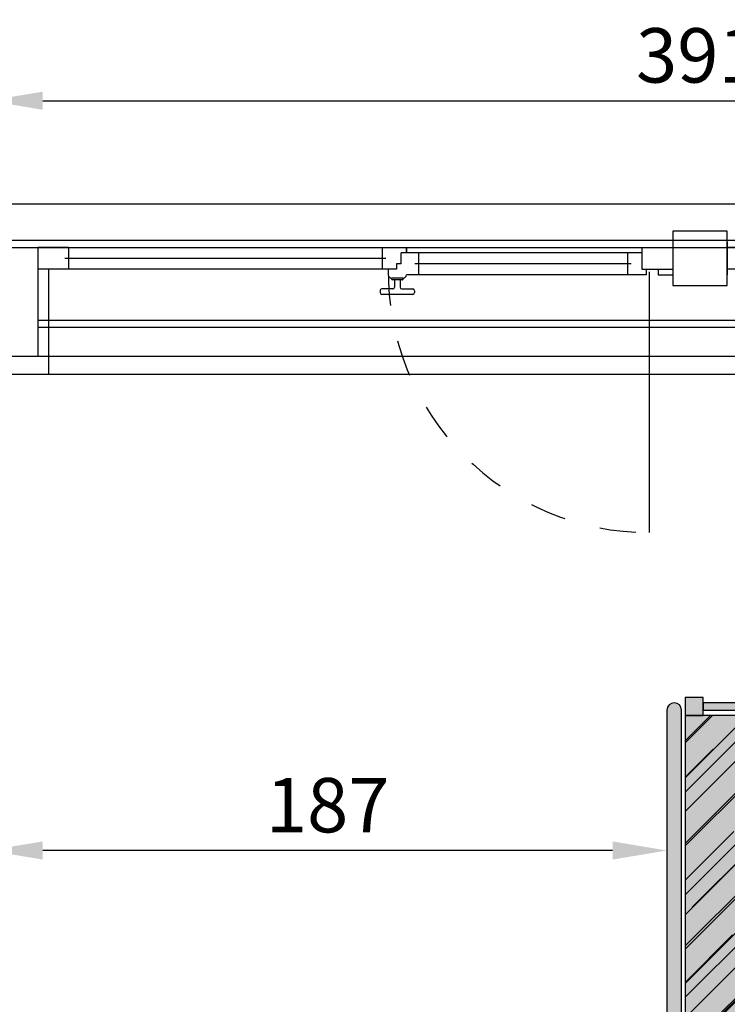
# Model space of a CAD drawing. Units: metres. Extents: x 0.2 to 21.2, y 18.6 to 33.5.
# Drawn here: x 3.8 to 5.7, y 28 to 30.7 of the extents above; entities that cross this region are included whole.
import ezdxf

# ---------------------------------------------------------------- set-up
doc = ezdxf.new("R2010")
doc.units = ezdxf.units.M
doc.header["$LTSCALE"] = 0.0125
doc.header["$PDMODE"] = 35
doc.header["$PDSIZE"] = 0.1
doc.linetypes.add('TRATTEGGIATA', pattern=[0.2, 0.1, -0.1])
for name, color, linetype in [('BLOCCHIMURATURA', 5, 'Continuous'), ('CLA-TRATTEGGI', 9, 'Continuous'), ('COIBENTE', 8, 'Continuous'), ('INFISSI_ESTERNI', 8, 'Continuous'), ('Letto-3-snodi', 7, 'Continuous'), ('PANNELLIPREF', 3, 'Continuous'), ('PILASTRI', 4, 'Continuous'), ('QUOTE', 3, 'Continuous')]:
    doc.layers.add(name, color=color, linetype=linetype)
for name, color, linetype, lineweight, true_color, plot in [('HATCH-COPERTA-C', 7, 'Continuous', 0, 0x7b0019, False), ('HATCH-COPERTA-LETTO', 7, 'Continuous', 0, 0x7b0019, False), ('HATCH-LETTO', 7, 'Continuous', 0, 0x7b0019, False), ('HATCH-STRUT-LETTO-HOSP', 7, 'Continuous', 0, 0x7b0019, False)]:
    doc.layers.add(name, color=color, linetype=linetype, lineweight=lineweight, true_color=true_color, plot=plot)
doc.styles.add('Romans', font='Romans.shx')
doc.dimstyles.new('MICHELE', dxfattribs={"dimscale": 0.01, "dimtxt": 15, "dimasz": 15, "dimexe": 1, "dimexo": 10, "dimgap": 5, "dimtad": 1, "dimdec": 0, "dimlfac": 100, "dimdsep": 46, "dimtxsty": 'Romans', "dimcen": 0, "dimse1": 1, "dimse2": 1, "dimclrd": 4, "dimclre": 4, "dimclrt": 4, "dimadec": 0, "dimazin": 0, "dimtfac": 1, "dimtdec": 0, "dimtix": 1, "dimtofl": 0, "dimtmove": 1, "dimatfit": 1, "dimfxl": 1, "dimtolj": 1, "dimtzin": 0, "dimarcsym": 0})

# ---------------------------------------------------------------- blocks, each defined once
blk = doc.blocks.new('A$C47F62CDC')
at = {"layer": 'INFISSI_ESTERNI', "color": 8}
for p, q in [((0.08500000000155694, -0.04999999999999716), (2.430056156299543e-12, -0.04999999999999716)), ((0.08500000000155694, -0.04999999999999716), (1.664999999985113, -0.04999999999999716)), ((0.08500000000155694, -0.04999999999999716), (0.08500000000155694, -0.079999999998833)), ((0.9489582875200284, -0.04999999999999716), (0.9489582875200284, -0.079999999998833)), ((1.015798332197548, -0.04999999999999716), (1.015798332197548, -0.06499999999941508)), ((1.015798332197548, -0.06499999999941508), (1.015798332197548, -0.04999999999999716)), ((1.664999999985113, -0.04999999999999716), (1.749999999998792, -0.04999999999999716)), ((1.664999999985113, -0.04999999999999716), (1.664999999985113, -0.1099999999976689)), ((1.749999999998792, -0.03500000000057923), (1.749999999998792, -0.04999999999999716)), ((1.749999999998792, -0.04999999999999716), (1.749999999998792, -0.1099999999976689)), ((1.900000000000247, -0.03500000000057923), (1.900000000000247, -0.04999999999999716)), ((1.985000000013926, -0.04999999999999716), (1.900000000000247, -0.04999999999999716)), ((1.900000000000247, -0.04999999999999716), (1.900000000000247, -0.1099999999976689)), ((3.564999999997482, -0.04999999999999716), (1.985000000013926, -0.04999999999999716)), ((1.985000000013926, -0.04999999999999716), (1.985000000013926, -0.1099999999976689)), ((2.634201667801491, -0.04999999999999716), (2.634201667801491, -0.06499999999941508)), ((2.634201667801491, -0.06499999999941508), (2.634201667801491, -0.04999999999999716)), ((2.701041712479011, -0.04999999999999716), (2.701041712479011, -0.079999999998833)), ((3.564999999997482, -0.04999999999999716), (3.649999999996609, -0.04999999999999716)), ((3.564999999997482, -0.04999999999999716), (3.564999999997482, -0.079999999998833)), ((0.9589582875184277, -0.079999999998833), (0.07499999999951967, -0.079999999998833)), ((0.08500000000155694, -0.079999999998833), (0.08500000000155694, -0.1099999999976689)), ((0.9489582875200284, -0.079999999998833), (0.9489582875200284, -0.1099999999976689)), ((1.015798332197548, -0.06499999999941508), (1.001708849091912, -0.06499999999941508)), ((1.001708849091912, -0.09499999999825093), (1.001708849091912, -0.06499999999941508)), ((1.664999999985113, -0.06499999999941508), (1.015798332197548, -0.06499999999941508)), ((1.048958287518573, -0.06499999999941508), (1.048958287518573, -0.09499999999825093)), ((1.62499999998424, -0.06499999999941508), (1.62499999998424, -0.09499999999825093)), ((1.985000000013926, -0.06499999999941508), (2.634201667801491, -0.06499999999941508)), ((2.025000000014799, -0.06499999999941508), (2.025000000014799, -0.09499999999825093)), ((2.601041712480466, -0.06499999999941508), (2.601041712480466, -0.09499999999825093)), ((2.634201667801491, -0.06499999999941508), (2.648291150907127, -0.06499999999941508)), ((2.648291150907127, -0.09499999999825093), (2.648291150907127, -0.06499999999941508)), ((2.691041712480612, -0.079999999998833), (3.57499999999952, -0.079999999998833)), ((2.701041712479011, -0.079999999998833), (2.701041712479011, -0.1099999999976689)), ((3.564999999997482, -0.079999999998833), (3.564999999997482, -0.1099999999976689)), ((0.9965780236658901, -0.09499999999825093), (0.9883297138500637, -0.09499999999825093)), ((0.9883297138500637, -0.09499999999825093), (0.9883297138500637, -0.1099999999976689)), ((1.001708849091912, -0.09499999999825093), (0.9883297138500637, -0.09499999999825093)), ((1.634999999982639, -0.09499999999825093), (1.038958287520174, -0.09499999999825093)), ((1.048958287518573, -0.09499999999825093), (1.048958287518573, -0.1242083888180758)), ((1.62499999998424, -0.09499999999825093), (1.62499999998424, -0.1249999999970868)), ((2.611041712478865, -0.09499999999825093), (2.0150000000164, -0.09499999999825093)), ((2.025000000014799, -0.09499999999825093), (2.025000000014799, -0.1249999999970868)), ((2.601041712480466, -0.09499999999825093), (2.601041712480466, -0.1242083888180758)), ((2.648291150907127, -0.09499999999825093), (2.661670286148976, -0.09499999999825093)), ((2.653421976333149, -0.09499999999825093), (2.661670286148976, -0.09499999999825093)), ((2.661670286148976, -0.09499999999825093), (2.661670286148976, -0.1099999999976689)), ((0.08500000000155694, -0.1099999999976689), (2.430056156299543e-12, -0.1099999999976689)), ((0.9883297138500637, -0.1099999999976689), (0.08500000000155694, -0.1099999999976689)), ((0.9658610955035982, -0.1099999999976689), (0.9658610955035982, -0.1249999999970868)), ((0.9748297138491324, -0.1342083888273891), (0.9748297138491324, -0.1362083888205206)), ((0.9883297138500637, -0.1099999999976689), (0.9749505786082153, -0.1099999999976689)), ((1.005829713848172, -0.1342083888273891), (0.9758297138493361, -0.1342083888273891)), ((1.006829713848376, -0.1342083888273891), (1.006829713848376, -0.1362083888205206)), ((1.676993163243125, -0.1249999999970868), (1.015798332197548, -0.1249999999970868)), ((1.664999999985113, -0.1099999999976689), (1.749999999998792, -0.1099999999976689)), ((1.676993163243125, -0.1099999999976689), (1.676993163243125, -0.1249999999970868)), ((1.710000000001557, -0.1099999999976689), (1.710000000001557, -0.1249999999970868)), ((1.710000000001557, -0.1249999999970868), (1.749999999998792, -0.1249999999970868)), ((1.749999999998792, -0.1099999999976689), (1.749999999998792, -0.1249999999970868)), ((1.900000000000247, -0.1099999999976689), (1.900000000000247, -0.1249999999970868)), ((1.985000000013926, -0.1099999999976689), (1.900000000000247, -0.1099999999976689)), ((1.973006836755914, -0.1099999999976689), (1.973006836755914, -0.1249999999970868)), ((1.973006836755914, -0.1249999999970868), (2.634201667801491, -0.1249999999970868)), ((2.643170286150664, -0.1342083888273891), (2.643170286150664, -0.1362083888205206)), ((2.644170286150867, -0.1342083888273891), (2.674170286149703, -0.1342083888273891)), ((2.661670286148976, -0.1099999999976689), (3.564999999997482, -0.1099999999976689)), ((2.661670286148976, -0.1099999999976689), (2.675049421390824, -0.1099999999976689)), ((2.675170286149907, -0.1342083888273891), (2.675170286149907, -0.1362083888205206)), ((2.684138904495441, -0.1099999999976689), (2.684138904495441, -0.1249999999970868)), ((3.564999999997482, -0.1099999999976689), (3.649999999996609, -0.1099999999976689)), ((1.004329713849685, -0.1392083888174938), (0.9773297138514607, -0.1392083888174938)), ((0.9833297138490451, -0.1392083888174938), (0.9833297138490451, -0.1592083888215683)), ((0.9833297138490451, -0.1392083888174938), (0.9833297138490451, -0.1592083888215683)), ((0.998329713848463, -0.1392083888174938), (0.998329713848463, -0.1592083888215683)), ((2.645670286149354, -0.1392083888174938), (2.672670286147579, -0.1392083888174938)), ((2.651670286150576, -0.1392083888174938), (2.651670286150576, -0.1592083888215683)), ((2.666670286149994, -0.1392083888174938), (2.666670286149994, -0.1592083888215683)), ((2.666670286149994, -0.1392083888174938), (2.666670286149994, -0.1592083888215683)), ((0.943329713848172, -0.1692083888163296), (0.943329713848172, -0.1742083888209862)), ((0.9783297138480265, -0.1642083888262249), (0.9483297138491906, -0.1642083888262249)), ((1.033329713848318, -0.1792083888256428), (0.9483297138491906, -0.1792083888256428)), ((1.003329713849482, -0.1642083888262249), (1.033329713848318, -0.1642083888262249)), ((1.038329713849336, -0.1692083888163296), (1.038329713849336, -0.1742083888209862)), ((2.611670286149703, -0.1692083888163296), (2.611670286149703, -0.1742083888209862)), ((2.646670286149558, -0.1642083888262249), (2.616670286150722, -0.1642083888262249)), ((2.616670286150722, -0.1792083888256428), (2.701670286149849, -0.1792083888256428)), ((2.671670286147375, -0.1642083888262249), (2.701670286149849, -0.1642083888262249)), ((2.706670286150867, -0.1692083888163296), (2.706670286150867, -0.1742083888209862))]:
    blk.add_line(p, q, dxfattribs=at)
at = {"layer": 'INFISSI_ESTERNI', "color": 8, "linetype": 'Continuous', "ltscale": 3}
for p, q in [((1.684493163242834, -0.1175000000046538), (1.684493163242834, -0.8361712035373756)), ((1.965506836756205, -0.1175000000046538), (1.965506836756205, -0.8361712035373756))]:
    blk.add_line(p, q, dxfattribs=at)
at = {"layer": 'INFISSI_ESTERNI', "color": 8}
blk.add_lwpolyline([(1.900000000000247, -0.005000000001743388), (1.75000000000243, -0.005000000001743388), (1.75000000000243, -0.1550000000104745), (1.900000000000247, -0.1550000000104745)], close=True, dxfattribs=at)
at = {"layer": 'INFISSI_ESTERNI', "color": 8, "linetype": 'TRATTEGGIATA', "ltscale": 30}
for centre, start, end in [((1.684493163242834, -0.1175000000046538), 179.4020545910461, 270), ((1.965506836755779, -0.1175000000066717), 270.0000000000334, 0.5979454089872992)]:
    blk.add_arc(centre, 0.7186712035306976, start, end, dxfattribs=at)
at = {"layer": 'INFISSI_ESTERNI', "color": 8}
for centre, radius, start, end in [((0.9758297138493361, -0.1242083888180758), 0.01, 184.5403484139943, 270.0000000000065), ((1.005829713848172, -0.1242083888180758), 0.01, 270.0000000000049, 355.4596515859795), ((2.644170286150867, -0.1242083888180758), 0.01, 184.540348414054, 270.0000000000285), ((2.674170286149703, -0.1242083888180758), 0.01, 270.0000000000269, 355.4596515860387), ((0.9778297138497436, -0.1362083888205206), 0.003, 180, 270), ((0.9783297138480265, -0.1592083888215683), 0.005, 269.9999999999976, 359.9999999999923), ((1.003329713849482, -0.1592083888215683), 0.005, 180.0000000000053, 270), ((1.003829713851403, -0.1362083888205206), 0.003, 270.0000000000008, 2.524088195209447e-11), ((2.646170286147637, -0.1362083888205206), 0.003, 180.0000000000078, 270.0000000000326), ((2.646670286149558, -0.1592083888215683), 0.005, 270.0000000000334, 2.809065894668578e-11), ((2.671670286147375, -0.1592083888215683), 0.005, 180.0000000000411, 270.0000000000358), ((2.672170286149296, -0.1362083888205206), 0.003, 270.0000000000334, 3.338310193664107e-11), ((0.9483297138491906, -0.1692083888163296), 0.005, 89.99999999999756, 179.9999999999976), ((0.9483297138491906, -0.1742083888209862), 0.005, 179.9999999999976, 269.9999999999976), ((1.033329713848318, -0.1692083888163296), 0.005, 0, 90), ((1.033329713848318, -0.1742083888209862), 0.005, 270, 0), ((2.616670286150722, -0.1692083888163296), 0.005, 90.00000000003337, 180.0000000000334), ((2.616670286150722, -0.1742083888209862), 0.005, 180.0000000000334, 270.0000000000334), ((2.701670286149849, -0.1692083888163296), 0.005, 3.582576793200506e-11, 90.00000000003583), ((2.701670286149849, -0.1742083888209862), 0.005, 270.0000000000358, 3.582576793200506e-11)]:
    blk.add_arc(centre, radius, start, end, dxfattribs=at)
blk = doc.blocks.new('A$C06F3047C')
at = {"layer": 'HATCH-COPERTA-C'}
h = blk.add_hatch(color=256, dxfattribs=at)
edge = h.paths.add_edge_path()
edge.add_line((108.0362056929443, 89.00002448790565), (148.0000358222169, 4.000024487719202))
edge.add_ellipse((-125.3482830842986, -208.8545480516104), major_axis=(-244.9758891196721, 244.9758891196722), ratio=0.9999999999998763, start_angle=262.9076618797944, end_angle=277.1700257719662)
edge.add_ellipse((75.98829825248686, 95.5303767337391), major_axis=(23.12697420510238, 23.12697420510238), ratio=0.9999999999999035, start_angle=244.9270988529193, end_angle=303.482607279716)
h = blk.add_hatch(color=256, dxfattribs=at)
h.paths.add_polyline_path([(198.0000358221296, 89.00002448790565), (198.0000358221296, 4.000024487905648), (148.0000358221296, 4.000024487905648), (108.0362056929443, 89.00002448790565)])
edge = h.paths.add_edge_path(flags=16)
edge.add_ellipse((158.0000358221259, 13.93333664376678), major_axis=(-3.535533905930086, 3.535533905930087), ratio=0.999999999999827, start_angle=45.00000000000496, end_angle=143.1352001030667)
edge.add_ellipse((173.000035822115, -90.99997551214346), major_axis=(71.41778489987954, 71.41778489987954), ratio=0.999999999999968, start_angle=396.8647998968935, end_angle=413.1352001030938, ccw=False)
edge.add_ellipse((188.0000358221332, 13.93333664376496), major_axis=(-3.535533905930371, 3.535533905930371), ratio=0.9999999999999822, start_angle=126.8647998968883, end_angle=225.0000000000005)
edge.add_line((193.0000358221296, 13.93333664376496), (193.0000358221296, 79.06671233204634))
edge.add_ellipse((188.0000358221332, 79.06671233204634), major_axis=(3.535533905930371, 3.53553390593037), ratio=0.9999999999999822, start_angle=314.9999999999995, end_angle=413.1352001031117)
edge.add_ellipse((173.0000358221187, 184.0000244879548), major_axis=(71.41778489987857, 71.41778489987857), ratio=0.9999999999999954, start_angle=216.8647998969052, end_angle=233.1352001031055, ccw=False)
edge.add_ellipse((158.0000358221259, 79.06671233204452), major_axis=(3.535533905930086, 3.535533905930086), ratio=0.999999999999827, start_angle=36.86479989693336, end_angle=134.999999999995)
edge.add_line((153.0000358221296, 79.06671233204452), (153.0000358221296, 13.93333664376678))
h = blk.add_hatch(color=256, dxfattribs=at)
edge = h.paths.add_edge_path()
edge.add_ellipse((158.0000358221259, 13.93333664376678), major_axis=(-3.535533905930086, 3.535533905930087), ratio=0.999999999999827, start_angle=45.00000000000496, end_angle=143.1352001030667)
edge.add_ellipse((173.0000358221187, -90.99997551214346), major_axis=(-71.41778489987573, 71.41778489987573), ratio=0.9999999999999821, start_angle=306.864799896892, end_angle=323.1352001030944, ccw=False)
edge.add_ellipse((188.0000358221332, 13.93333664376496), major_axis=(-3.535533905930579, 3.535533905930579), ratio=0.9999999999999485, start_angle=126.8647998969301, end_angle=225.0000000000432)
edge.add_line((193.0000358221296, 13.9333366437686), (193.0000358221296, 79.0667123320427))
edge.add_ellipse((188.0000358221332, 79.06671233204634), major_axis=(3.535533905930579, 3.535533905930578), ratio=0.9999999999999483, start_angle=314.9999999999569, end_angle=413.1352001030698)
edge.add_ellipse((173.0000358221187, 184.0000244879548), major_axis=(71.41778489987556, 71.41778489987556), ratio=0.999999999999982, start_angle=216.8647998969056, end_angle=233.135200103108, ccw=False)
edge.add_ellipse((158.0000358221259, 79.06671233204452), major_axis=(-3.535533905930663, 3.535533905930663), ratio=0.9999999999995846, start_angle=-53.13520010308282, end_angle=45.00000000003275)
edge.add_line((153.0000358221296, 79.0667123320427), (153.0000358221296, 13.9333366437686))
at = {"layer": 'HATCH-COPERTA-LETTO'}
h = blk.add_hatch(color=256, dxfattribs=at)
edge = h.paths.add_edge_path()
edge.add_line((4.000035822129576, 89.00002448790565), (108.0362056929443, 89.00002448790565))
edge.add_ellipse((75.98829825248686, 95.53037673374001), major_axis=(23.12697420510254, 23.12697420510254), ratio=0.9999999999999166, start_angle=244.9270988529185, end_angle=303.4826072797148, ccw=False)
edge.add_ellipse((-125.3482830842986, -208.8545480516177), major_axis=(-244.9758891196755, 244.9758891196755), ratio=0.9999999999998777, start_angle=262.90766187983456, end_angle=277.170025771967, ccw=False)
edge.add_line((148.0000358220714, 4.000024487905648), (4.000035822129576, 4.000024487905648))
edge.add_line((4.000035822129576, 4.000024487905648), (4.000035822129576, 89.00002448790565))
at = {"layer": 'HATCH-LETTO'}
h = blk.add_hatch(color=256, dxfattribs=at)
edge = h.paths.add_edge_path()
edge.add_line((3.000035822129576, 2.500024487905648), (3.000035822129576, 90.50002448790565))
edge.add_ellipse((1.000035822129576, 90.50002448790565), major_axis=(1.414213562373623, 1.414213562373623), ratio=0.9999999999992535, start_angle=314.9999999999786, end_angle=494.9999999999786)
edge.add_line((-0.9999641778704245, 90.50002448790565), (-0.9999641778704245, 2.500024487905648))
edge.add_ellipse((1.000035822129576, 2.500024487905648), major_axis=(1.414213562373623, 1.414213562373623), ratio=0.9999999999992535, start_angle=134.9999999999786, end_angle=314.9999999999786)
for points in [[(9.000035822129576, 90.50002448790565), (193.0000358221296, 90.50002448790565), (193.0000358221296, 92.50002448790565), (9.000035822129576, 92.50002448790565)], [(9.000035822129576, 2.500024487905648), (193.0000358221296, 2.500024487905648), (193.0000358221296, 0.5000244879056481), (9.000035822129576, 0.5000244879056481)]]:
    blk.add_hatch(color=256, dxfattribs=at).paths.add_polyline_path(points)
h = blk.add_hatch(color=256, dxfattribs=at)
edge = h.paths.add_edge_path()
edge.add_line((199.0000358221296, 2.500024487905648), (199.0000358221296, 90.50002448790565))
edge.add_ellipse((201.0000358221296, 90.50002448790565), major_axis=(-1.414213562373623, 1.414213562373623), ratio=0.9999999999992535, start_angle=-134.99999999997863, end_angle=45.00000000002137, ccw=False)
edge.add_line((203.0000358221296, 90.50002448790565), (203.0000358221296, 2.500024487905648))
edge.add_ellipse((201.0000358221296, 2.500024487905648), major_axis=(-1.414213562373623, 1.414213562373623), ratio=0.9999999999992535, start_angle=45.00000000002137, end_angle=225.0000000000214, ccw=False)
at = {"layer": 'HATCH-STRUT-LETTO-HOSP'}
for color, points in [(256, [(9.000035822129576, 94.00002448790565), (4.000035822129576, 94.00002448790565), (4.000035822129576, 89.00002448790565), (9.000035822129576, 89.00002448790565)]), (256, [(198.0000358221296, 94.00002448790565), (193.0000358221296, 94.00002448790565), (193.0000358221296, 89.00002448790565), (198.0000358221296, 89.00002448790565)]), (254, [(4.000035822129576, 89.00002448790565), (108.0362056929443, 89.00002448790565), (148.0000358221296, 4.000024487905648), (4.000035822129576, 4.000024487905648)]), (256, [(108.0362056929443, 89.00002448790565), (198.0000358221296, 89.00002448790565), (198.0000358221296, 4.000024487905648), (148.0000358221296, 4.000024487905648)]), (256, [(9.000035822129576, 4.000024487905648), (4.000035822129576, 4.000024487905648), (4.000035822129576, -0.9999755120943519), (9.000035822129576, -0.9999755120943519)]), (256, [(193.0000358221296, 4.000024487905648), (193.0000358221296, -0.9999755120943519), (198.0000358221296, -0.9999755120943519), (198.0000358221296, 4.000024487905648)])]:
    blk.add_hatch(color=color, dxfattribs=at).paths.add_polyline_path(points)
for p, q in [((9.000035822129576, 94.00002448790565, 96), (4.000035822129576, 94.00002448790565, 96)), ((4.000035822129576, 94.00002448790565, 96), (4.000035822129576, 89.00002448790565, 96)), ((9.000035822129576, 89.00002448790565, 96), (9.000035822129576, 94.00002448790565, 96)), ((193.0000358221296, 92.50002448790565, 96), (9.000035822129576, 92.50002448790565, 96)), ((9.000035822129576, 92.50002448790565, 96), (9.000035822129576, 90.50002448790565, 96)), ((193.0000358221296, 89.00002448790565, 96), (193.0000358221296, 94.00002448790565, 96)), ((193.0000358221296, 94.00002448790565, 96), (198.0000358221296, 94.00002448790565, 96)), ((193.0000358221296, 90.50002448790565, 96), (193.0000358221296, 92.50002448790565, 96)), ((198.0000358221296, 94.00002448790565, 96), (198.0000358221296, 89.00002448790565, 96)), ((-0.9999641778704245, 90.50002448790565, 96), (-0.9999641778704245, 2.500024487905648, 96)), ((3.000035822129576, 2.500024487905648, 96), (3.000035822129576, 90.50002448790565, 96)), ((9.000035822129576, 90.50002448790565, 96), (193.0000358221296, 90.50002448790565, 96)), ((199.0000358221296, 2.500024487905648, 96), (199.0000358221296, 90.50002448790565, 96)), ((203.0000358221296, 90.50002448790565, 96), (203.0000358221296, 2.500024487905648, 96)), ((4.000035822129576, 89.00002448790565, 96), (4.000035822129576, 4.000024487905648, 96)), ((198.0000358221296, 89.00002448790565, 96), (4.000035822129576, 89.00002448790565, 96)), ((4.000035822129576, 89.00002448790565, 96), (9.000035822129576, 89.00002448790565, 96)), ((148.0000358221296, 4.000024487905648, 96), (108.0362056929443, 89.00002448790565, 96)), ((198.0000358221296, 89.00002448790565, 96), (193.0000358221296, 89.00002448790565, 96)), ((198.0000358221296, 4.000024487905648, 96), (198.0000358221296, 89.00002448790565, 96)), ((153.0000358221296, 79.0667123320427, 96), (153.0000358221296, 13.9333366437686, 96)), ((193.0000358221296, 13.9333366437686, 96), (193.0000358221296, 79.0667123320427, 96)), ((4.000035822129576, 4.000024487905648, 96), (198.0000358221296, 4.000024487905648, 96)), ((4.000035822129576, 4.000024487905648, 96), (9.000035822129576, 4.000024487905648, 96)), ((4.000035822129576, -0.9999755120943519, 96), (4.000035822129576, 4.000024487905648, 96)), ((9.000035822129576, 4.000024487905648, 96), (9.000035822129576, -0.9999755120943519, 96)), ((198.0000358221296, 4.000024487905648, 96), (193.0000358221296, 4.000024487905648, 96)), ((193.0000358221296, 4.000024487905648, 96), (193.0000358221296, -0.9999755120943519, 96)), ((198.0000358221296, -0.9999755120943519, 96), (198.0000358221296, 4.000024487905648, 96)), ((9.000035822129576, 2.500024487905648, 96), (193.0000358221296, 2.500024487905648, 96)), ((9.000035822129576, 0.5000244879056481, 96), (9.000035822129576, 2.500024487905648, 96)), ((193.0000358221296, 0.5000244879056481, 96), (9.000035822129576, 0.5000244879056481, 96)), ((193.0000358221296, 2.500024487905648, 96), (193.0000358221296, 0.5000244879056481, 96)), ((9.000035822129576, -0.9999755120943519, 96), (4.000035822129576, -0.9999755120943519, 96)), ((193.0000358221296, -0.9999755120943519, 96), (198.0000358221296, -0.9999755120943519, 96))]:
    blk.add_line(p, q)
at = {"color": 9}
for p, q in [((146.275493436493, 84.58505917075036, 96), (116.2211472158669, 84.58505917075036, 96)), ((147.203096309604, 81.79972157726024, 96), (130.8772788509668, 81.79972157726024, 96))]:
    blk.add_line(p, q, dxfattribs=at)
for centre, radius, start, end in [((1.000035822129576, 90.50002448790565, 96), 2, 0, 180), ((201.0000358221296, 90.50002448790565, 96), 2, 0, 180), ((75.98829825248686, 95.53037673374001, 96), 32.70648057750642, 289.9270988526878, 348.482607279773), ((158.0000358221259, 79.06671233204452, 96), 4.999999999995416, 81.86479989697725, 180), ((173.0000358221187, 184.0000244879557, 96), 101.0000000000497, 261.8647998969772, 278.1352001030227), ((188.0000358221332, 79.06671233204634, 96), 4.999999999996362, 359.9999999999479, 98.13520010302274), ((-125.3482830842986, -208.8545480516177, 96), 346.4482248474107, 37.90766187947895, 52.17002577168569), ((158.0000358221259, 13.93333664376678, 96), 4.999999999996362, 180, 278.1352001030227), ((188.0000358221332, 13.93333664376496, 96), 4.999999999997217, 261.8647998969772, 5.211020790109826e-11), ((173.0000358221187, -90.99997551214437, 96), 101.0000000000502, 81.86479989697725, 98.13520010302274), ((1.000035822129576, 2.500024487905648, 96), 2, 180, 0), ((201.0000358221296, 2.500024487905648, 96), 2, 180, 0)]:
    blk.add_arc(centre, radius, start, end)
for centre, radius, start, end in [((162.0312953888497, 73.0814479473529, 96), 6.45223039172132, 54.78014093255409, 155.6274133247949), ((184.5325455549464, 19.34218524061816, 96), 5.495789755867988, 222.9356826042079, 24.41216371232472)]:
    blk.add_arc(centre, radius, start, end, dxfattribs=at)
at = {"layer": 'CLA-TRATTEGGI'}
for p, q in [((4.000035822133214, 82.03255012655609, 96), (10.96751018347641, 89.00002448790019, 96)), ((4.000035822129576, 67.89041450282457, 96), (25.10964580720974, 89.00002448790383, 96)), ((4.000035822133214, 53.74827887909487, 96), (39.25178143094308, 89.00002448790383, 96)), ((4.000035822129576, 71.85021247746863, 96), (21.14984783256659, 89.00002448790565, 96)), ((4.000035822129576, 81.46686470160421, 96), (11.53319560843011, 89.00002448790474, 96)), ((4.000035822129576, 53.04117209790547, 96), (39.95888821212793, 89.00002448790474, 96)), ((12.99058752202836, 62.03172379780517, 96), (39.95888821213157, 89.00002448790838, 96)), ((24.94069212408067, 83.45705926775918, 96), (30.48365734422987, 89.00002448790929, 96)), ((27.3448551801157, 66.91076058799172, 96), (49.43411908002963, 89.00002448790565, 96)), ((29.46617552367388, 59.69827141988844, 96), (58.76792859168927, 89.00002448790474, 96)), ((30.66825705168958, 60.75893159167026, 96), (58.90934994792769, 89.00002448790747, 96)), ((36.39582197930213, 38.06080391557953, 96), (87.33504255162916, 89.00002448790747, 96)), ((45.94176352532304, 57.36481904197535, 96), (77.57696897125425, 89.00002448790656, 96)), ((47.00242369710031, 54.32425988286832, 96), (81.67818830213582, 89.00002448790474, 96)), ((55.48770507133668, 76.95167688084075, 96), (67.53605267840248, 89.00002448790747, 96)), ((62.4173515269722, 55.03136666405953, 96), (96.38600935081922, 89.00002448790656, 96)), ((65.1043572954768, 85.71980096755124, 96), (68.3845808158294, 89.00002448790201, 96)), ((68.42775916705796, 79.56797197123069, 96), (77.85981168373473, 89.00002448790656, 96)), ((70.83192222308571, 63.02167329146232, 96), (96.81027341952722, 89.00002448790474, 96)), ((74.1553240946705, 56.86984429514268, 96), (106.2855042874326, 89.00002448790565, 96)), ((80.94354919405305, 74.12324975609135, 96), (95.82032392586552, 89.00002448790383, 96)), ((4.000035822133214, 39.60614325536335, 96), (49.83085082185062, 85.43695825507984, 96)), ((72.45826781981668, 51.49583275812438, 96), (107.4076061810811, 86.44517111938785, 96)), ((4.000035822129576, 71.99163383370524, 96), (11.71779531589345, 79.7093933274682, 96)), ((4.000035822125938, 62.51640296580536, 96), (17.869624312214, 76.38599145589342, 96)), ((95.40920285502943, 69.21417761255634, 96), (102.3044973736687, 76.10947213119744, 96)), ((4.000035822129576, 24.61547949420674, 96), (55.20486235886347, 75.82030603093972, 96)), ((33.07242010772825, 44.2126329119028, 96), (61.35669135519129, 72.49690415936493, 96)), ((38.51714232286031, 31.69684288489862, 96), (73.87248138218638, 67.0521819442256, 96)), ((4.000035822129576, 25.46400763163183, 96), (41.34556944760698, 62.80954125711014, 96)), ((42.12338690691467, 15.36267623949243, 96), (89.60623327546273, 62.84552260804048, 96)), ((78.89293952861772, 52.69791428614553, 96), (89.29024351032422, 63.09521826785021, 96)), ((4.000035822129576, 53.04117209790638, 96), (10.65713514411254, 59.69827141988935, 96)), ((5.919519710161694, 36.15161560637625, 96), (27.13272314575806, 57.36481904197262, 96)), ((63.97298644558032, 28.86841576015649, 96), (94.22844308210551, 59.1238723966826, 96)), ((76.5594871507019, 40.32354561537886, 96), (94.84962387707128, 58.61368234174643, 96)), ((4.000035822129576, 43.5659412300065, 96), (17.44536024350236, 57.0112656513802, 96)), ((22.39510771181085, 33.81816322846316, 96), (43.60831114740722, 55.03136666405953, 96)), ((95.36852753026324, 50.36446190822517, 96), (99.61892411491863, 54.61485849287965, 96)), ((4.000035822125938, 34.09071036210662, 96), (23.59718923982291, 53.6878637798045, 96)), ((11.81027341952722, 4.000024487905648, 96), (60.93242728647238, 53.1221783548508, 96)), ((38.87069571346001, 31.48471085054734, 96), (60.08389914905638, 52.69791428614371, 96)), ((55.48770507133668, 6.240998762183153, 96), (101.898198524741, 52.6514922155875, 96)), ((79.88288902227578, 34.17171661905286, 96), (100.0000897284845, 54.28891732526063, 96)), ((38.7999850353408, 21.5145052358148, 96), (67.08425628280384, 49.79877648327692, 96)), ((55.34628371510553, 29.15125847263334, 96), (76.5594871507019, 50.36446190822971, 96)), ((59.18642775902481, 4.000024487904739, 96), (104.4194943294497, 49.23309105832868, 96)), ((71.82187171675105, 26.81780609471298, 96), (93.03507515234742, 48.03100953030935, 96)), ((30.03186094862394, 9.06942588693164, 96), (65.38720000795001, 44.42476494625862, 96)), ((67.38886642078796, 4.000024487903829, 96), (109.3623020281339, 45.97346009525154, 96)), ((82.28705207831445, 17.62541793929176, 96), (110.0240219943225, 45.36238785530168, 96)), ((88.2974597184002, 24.4843537168008, 96), (109.5106631539966, 45.69755715239717, 96)), ((85.61045394988469, 11.47358894296576, 96), (114.8981089513072, 40.76124394438921, 96)), ((4.000035822133214, 11.32187200790213, 96), (32.86028807337061, 40.18212425913771, 96)), ((81.5310020445213, 4.000024487903829, 96), (116.6217435026883, 39.09076594607086, 96)), ((104.7730477200457, 22.15090133888589, 96), (119.1851478936769, 36.56300151251708, 96)), ((4.000035822129576, 15.14024862630686, 96), (23.17292517111491, 34.31313797529128, 96)), ((4.000035822129576, 5.665017758406975, 96), (29.32475416743546, 30.98973610371377, 96)), ((40.23596602322868, 4.000024487906558, 96), (66.65999221408856, 30.42405067876734, 96)), ((95.673137668251, 4.00002448790292, 96), (123.6769951376882, 32.00388195734104, 96)), ((123.3699560652458, 30.2826293225271, 96), (124.3712927608649, 31.2839660181462, 96)), ((4.000035822129576, 15.42309133878189, 96), (17.09180685290994, 28.51486236956407, 96)), ((11.38600935081558, 4.000024487905648, 96), (33.5673948545591, 26.18140999164825, 96)), ((49.71119689112675, 4.000024487905648, 96), (72.81182121040911, 27.1006488071871, 96)), ((87.61212036272264, 4.000024487904739, 96), (110.1470592570586, 26.53496338224159, 96)), ((106.562582098526, 4.000024487904739, 96), (128.9703873138242, 26.40782970320288, 96)), ((121.2486357216912, 19.81744896096825, 96), (128.4260658910571, 26.9948791303359, 96)), ((30.19504973037692, 4.000024487904739, 96), (50.04298285620462, 23.84795761373425, 96)), ((39.10459517332856, 4.000024487903829, 96), (56.90191863371365, 21.79734794829074, 96)), ((97.08735123062434, 4.000024487905648, 96), (116.2988882533791, 23.21156151066134, 96)), ((109.8152732919807, 4.000024487903829, 96), (127.6125967523694, 21.79734794829346, 96)), ((49.0040901099419, 4.000024487904739, 96), (66.51857085785014, 21.51450523581389, 96)), ((67.81313048950324, 4.000024487906558, 96), (82.9941588594993, 19.1810528579017, 96)), ((125.7741191212808, 13.73633064276328, 96), (133.477643644037, 21.43985516552038, 96)), ((10.82032392586552, 4.00002448790292, 96), (24.37500669913061, 17.55470726116801, 96)), ((86.62217086906458, 4.000024487905648, 96), (99.46974686114481, 16.8476004799868, 96)), ((129.0975209928583, 7.584501646440003, 96), (137.8928018928746, 16.37978254645714, 96)), ((133.2694510018591, 13.31206657404891, 96), (137.1742582533334, 17.21687382552227, 96)), ((105.4312112486259, 4.000024487905648, 96), (115.9453348627903, 14.51414810206916, 96)), ((21.28550428742892, 4.000024487906558, 96), (28.90049009872746, 11.61501029920328, 96)), ((124.2402516281909, 4.000024487906558, 96), (132.4209228644395, 12.18069572415425, 96)), ((134.9882747022239, 4.000024487903829, 96), (142.2154966597082, 11.2272464453863, 96)), ((30.76073515532698, 4.000024487905648, 96), (35.05231909504801, 8.29160842762667, 96)), ((138.0995445394474, 4.000024487904739, 96), (143.614646775055, 9.515126723511457, 96)), ((68.66165862692651, 4.000024487906558, 96), (72.38755714170111, 7.725923002680247, 96)), ((143.0492920077522, 4.000024487906558, 96), (145.8198697030821, 6.770602183235496, 96)), ((144.4635055701256, 4.000024487904739, 96), (146.4452549159541, 5.981773833735133, 96)), ((78.13688949482457, 4.000024487905648, 96), (78.53938613801802, 4.402521131100002, 96))]:
    blk.add_line(p, q, dxfattribs=at)
blk = doc.blocks.new('*D22')
at = {"layer": 'Defpoints', "color": 0, "transparency": 16777216}
for p in [(7.58677672769733, 30.44407623557709), (3.676776727698385, 29.73932626953087), (7.58677672769733, 29.73932626953087)]:
    blk.add_point(p, dxfattribs=at)
at = {"layer": 'QUOTE', "color": 4, "lineweight": -2, "transparency": 16777216}
blk.add_line((3.826776727698385, 30.44407623557709), (7.43677672769733, 30.44407623557709), dxfattribs=at)
at = {"layer": 'QUOTE', "color": 4, "transparency": 16777216}
for points in [[(3.826776727698385, 30.46907623557709), (3.826776727698385, 30.41907623557709), (3.676776727698385, 30.44407623557709)], [(7.43677672769733, 30.46907623557709), (7.43677672769733, 30.41907623557709), (7.58677672769733, 30.44407623557709)]]:
    blk.add_solid(points, dxfattribs=at)
at = {"layer": 'QUOTE', "color": 4, "transparency": 16777216, "insert": (5.631776727697858, 30.56907623557709), "char_height": 0.15, "attachment_point": 5, "style": 'Romans'}
blk.add_mtext('\\A1;391', dxfattribs=at)
blk = doc.blocks.new('*D24')
at = {"layer": 'Defpoints', "color": 0, "transparency": 16777216}
for p in [(3.676776727720213, 28.37641495919212), (3.676776727720213, 28.32357670805578), (5.546776557414929, 28.32357670805578)]:
    blk.add_point(p, dxfattribs=at)
at = {"layer": 'QUOTE', "color": 4, "lineweight": -2, "transparency": 16777216}
blk.add_line((5.396776557414928, 28.37641495919212), (3.826776727720213, 28.37641495919212), dxfattribs=at)
at = {"layer": 'QUOTE', "color": 4, "transparency": 16777216}
for points in [[(3.826776727720213, 28.40141495919212), (3.826776727720213, 28.35141495919212), (3.676776727720213, 28.37641495919212)], [(5.396776557414928, 28.40141495919212), (5.396776557414928, 28.35141495919212), (5.546776557414929, 28.37641495919212)]]:
    blk.add_solid(points, dxfattribs=at)
at = {"layer": 'QUOTE', "color": 4, "transparency": 16777216, "insert": (4.611776642567571, 28.50141495919212), "char_height": 0.15, "attachment_point": 5, "style": 'Romans'}
blk.add_mtext('\\A1;187', dxfattribs=at)

msp = doc.modelspace()

# ---------------------------------------------------------------- linework, layer by layer
at = {"layer": 'BLOCCHIMURATURA', "color": 8}
for p, q in [((3.812822369637221, 30.03932627027774), (7.462822369638676, 30.03932627027774)), ((3.812822369637221, 29.73932626953269), (7.462822369638676, 29.73932626953269))]:
    msp.add_line(p, q, dxfattribs=at)
at = {"layer": 'BLOCCHIMURATURA', "color": 8, "linetype": 'Continuous'}
for p, q in [((3.812822369637221, 29.83932627027702), (7.462822369638676, 29.83932627027702)), ((3.812822369637221, 29.81932626953261), (7.462822369638676, 29.81932626953261))]:
    msp.add_line(p, q, dxfattribs=at)
at = {"layer": 'COIBENTE', "color": 1, "linetype": 'Continuous'}
for p, q in [((3.842822369632419, 29.97932627028007), (3.842822369632419, 29.68932626953341)), ((7.586776727720068, 29.68932626953341), (3.676776727720213, 29.68932626953341))]:
    msp.add_line(p, q, dxfattribs=at)
at = {"layer": 'PANNELLIPREF', "color": 1}
for p, q in [((3.622822369638531, 30.15932627027854), (7.652822369637367, 30.15932627027854)), ((3.622822369638531, 30.05932627027818), (7.652822369637367, 30.05932627027818))]:
    msp.add_line(p, q, dxfattribs=at)
at = {"layer": 'PILASTRI', "linetype": 'Continuous'}
for p, q in [((3.412822369639404, 30.03932627027774), (3.812822369637221, 30.03932627027774)), ((3.812822369637221, 30.03932627027774), (3.812822369637221, 29.73932626953269)), ((3.412822369639404, 29.73932626953269), (3.812822369637221, 29.73932626953269))]:
    msp.add_line(p, q, dxfattribs=at)

# ---------------------------------------------------------------- block references
at = {"layer": 'INFISSI_ESTERNI', "linetype": 'Continuous'}
msp.add_blockref('A$C47F62CDC', (3.812822369637221, 30.08932627027702), dxfattribs=at)
at = {"layer": 'Letto-3-snodi', "xscale": 0.00999999999839929, "yscale": 0.00999999999839929, "zscale": 0.00999999999839929}
msp.add_blockref('A$C06F3047C', (5.556776199192033, 27.85857646325116, -0.9599999999972826), dxfattribs=at)

# ---------------------------------------------------------------- dimensions: what is measured, and where the dimension line sits
at = {"layer": 'QUOTE', "color": 6}
for base, p1, p2, picture, middle in [((7.58677672769733, 30.44407623557709), (3.676776727698385, 29.73932626953087), (7.58677672769733, 29.73932626953087), '*D22', (5.631776727697858, 30.56907623557709)), ((3.676776727720213, 28.37641495919212), (5.546776557414929, 28.32357670805578), (3.676776727720213, 28.32357670805578), '*D24', (4.611776642567571, 28.50141495919212))]:
    dim = msp.add_linear_dim(base=base, p1=p1, p2=p2, dimstyle='MICHELE', dxfattribs=at)
    dim.commit()
    dim.dimension.update_dxf_attribs({"geometry": picture, "text_midpoint": middle})

doc.saveas('drawing.dxf')
